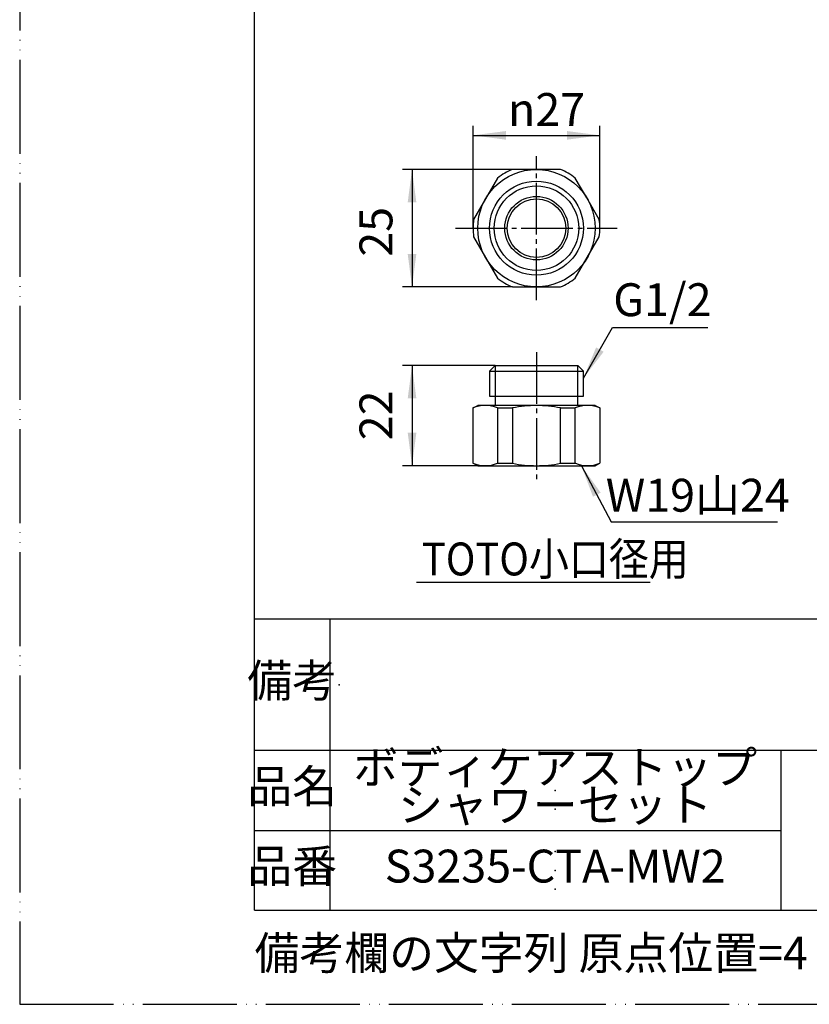
# Model space of a CAD drawing. Units: millimetres. Extents: x 0 to 420, y 0 to 594.
# Drawn here: x 0 to 168, y 0 to 210 of the extents above; entities that cross this region are included whole.
import ezdxf

# ---------------------------------------------------------------- set-up
doc = ezdxf.new("R2010")
doc.units = ezdxf.units.MM
doc.linetypes.add('DASH_CENTER', pattern=[14, 11, -1, 1, -1])
doc.linetypes.add('PHANTOM', pattern=[13, 10, -1, 0, -1, 0, -1])
doc.layers.add('1', color=7, linetype='Continuous')
doc.styles.add('CONVERTER_11', font='msmincho.ttc', dxfattribs={"width": 0.89})
doc.styles.add('CONVERTER_12', font='txt.shx', dxfattribs={"width": 0.9})
doc.dimstyles.new('ME10_DIM_13', dxfattribs={"dimtxt": 7, "dimasz": 7, "dimexe": 2, "dimexo": 0, "dimgap": 2, "dimtad": 1, "dimdsep": 46, "dimtxsty": 'CONVERTER_12', "dimsah": 1, "dimcen": 0.09, "dimclrd": 2, "dimclre": 2, "dimclrt": 7, "dimadec": 0, "dimazin": 0, "dimtfac": 1, "dimtdec": 4, "dimtix": 1, "dimtmove": 0, "dimatfit": 3, "dimfxl": 1, "dimtolj": 1, "dimtzin": 0, "dimarcsym": 0})
doc.dimstyles.new('ME10_DIM_19', dxfattribs={"dimtxt": 7, "dimasz": 7, "dimexe": 2, "dimexo": 0, "dimgap": 2, "dimtad": 1, "dimdsep": 46, "dimtxsty": 'CONVERTER_12', "dimsah": 1, "dimcen": 0.09, "dimclrd": 2, "dimclre": 2, "dimclrt": 7, "dimadec": 0, "dimazin": 0, "dimtfac": 1, "dimtdec": 4, "dimtix": 1, "dimtmove": 0, "dimatfit": 3, "dimfxl": 1, "dimtolj": 1, "dimtzin": 0, "dimarcsym": 0})
doc.dimstyles.new('ME10_DIM_20', dxfattribs={"dimtxt": 7, "dimasz": 7, "dimexe": 2, "dimexo": 0, "dimgap": 2, "dimtad": 1, "dimdsep": 46, "dimtxsty": 'CONVERTER_12', "dimsah": 1, "dimcen": 0.09, "dimclrd": 2, "dimclre": 2, "dimclrt": 7, "dimadec": 0, "dimazin": 0, "dimtfac": 1, "dimtdec": 4, "dimtix": 1, "dimtmove": 0, "dimatfit": 3, "dimfxl": 1, "dimtolj": 1, "dimtzin": 0, "dimarcsym": 0})
doc.dimstyles.get("Standard").update_dxf_attribs({"dimtxt": 0.18, "dimasz": 0.18, "dimexe": 0.18, "dimexo": 0.0625, "dimgap": 0.09, "dimtad": 0, "dimtih": 1, "dimtoh": 1, "dimdec": 4, "dimzin": 0, "dimdsep": 46, "dimtxsty": 'Standard', "dimcen": 0.09, "dimadec": 0, "dimazin": 0, "dimtfac": 1, "dimtdec": 4, "dimtofl": 0, "dimtmove": 0, "dimatfit": 3, "dimfxl": 1, "dimtolj": 1, "dimtzin": 0, "dimarcsym": 0})

# ---------------------------------------------------------------- blocks, each defined once
blk = doc.blocks.new('開示A4')
at = {"layer": '1', "color": 4, "linetype": 'PHANTOM'}
for p, q in [((0, 297), (0, 0)), ((0, 0), (210, 0))]:
    blk.add_line(p, q, dxfattribs=at)
at = {"layer": '1', "color": 7, "linetype": 'Continuous'}
for p, q in [((25, 10), (25, 148.5)), ((25, 41), (200, 41)), ((200, 27), (25, 27)), ((25, 10), (105, 10))]:
    blk.add_line(p, q, dxfattribs=at)
at = {"layer": '1', "color": 2, "linetype": 'Continuous'}
for p, q in [((33, 41), (33, 27)), ((33, 27), (33, 10)), ((81, 27), (81, 10)), ((25, 18.5), (81, 18.5))]:
    blk.add_line(p, q, dxfattribs=at)
at = {"layer": '1', "color": 4}
for p in [(34, 34), (57, 24.75), (57, 22.75), (57, 20.75), (57, 16.25), (57, 14.25), (57, 12.25)]:
    blk.add_point(p, dxfattribs=at)
at = {"layer": '1', "color": 2, "char_height": 3.5, "attachment_point": 5, "style": 'CONVERTER_11'}
for s, insert, line_spacing_factor in [('備考', (29, 34), 0.454545), ('品名', (29, 22.75), 0.727273), ('品番', (29, 14.25), 0.727273)]:
    blk.add_mtext(s, dxfattribs=dict(at, insert=insert, line_spacing_factor=line_spacing_factor))
at = {"layer": '1', "color": 250, "insert": (25, 5), "char_height": 3.5, "attachment_point": 4, "line_spacing_factor": 0.545455, "style": 'CONVERTER_11'}
blk.add_mtext('備考欄の文字列 原点位置=4', dxfattribs=at)
blk = doc.blocks.new('開示A4枠')
at = {"layer": '1', "xscale": 2, "yscale": 2, "zscale": 2}
blk.add_blockref('開示A4', (0, 0), dxfattribs=at)
blk = doc.blocks.new('82-27', base_point=(235.08, 1.17))
at = {"layer": '1', "color": 7, "linetype": 'Continuous'}
for p, q in [((115.1, 177.65), (104.9, 177.65)), ((101.72, 175.82), (96.63, 166.99)), ((120.71, 171.6), (118.28, 175.82)), ((123.37, 166.99), (120.71, 171.6)), ((96.63, 163.32), (101.72, 154.49)), ((118.28, 154.49), (123.37, 163.32)), ((104.9, 152.65), (115.1, 152.65)), ((101.2, 135.91), (100, 134.71)), ((100, 134.72), (120, 134.72)), ((100, 134.72), (100, 129.41)), ((101.2, 135.91), (118.8, 135.91)), ((120, 134.71), (118.8, 135.91)), ((120, 129.41), (120, 134.72)), ((100, 129.41), (120, 129.41)), ((101.2, 129.41), (101.2, 127.41)), ((118.8, 127.41), (118.8, 129.41)), ((96.5, 126.91), (97.5, 127.41)), ((96.5, 115.12), (96.5, 126.91)), ((110, 127.41), (97.5, 127.41)), ((101.72, 126.91), (101.72, 115.12)), ((101.72, 126.91), (104.9, 126.91)), ((104.9, 126.91), (104.9, 115.12)), ((122.5, 127.41), (110, 127.41)), ((115.1, 115.12), (115.1, 126.91)), ((115.1, 126.91), (118.28, 126.91)), ((118.28, 115.12), (118.28, 126.91)), ((122.5, 127.41), (123.5, 126.91)), ((123.5, 126.91), (123.5, 115.12)), ((96.5, 115.12), (97.5, 114.61)), ((97.5, 114.61), (122.5, 114.61)), ((101.72, 115.12), (104.9, 115.12)), ((115.1, 115.12), (118.28, 115.12)), ((122.5, 114.61), (123.5, 115.12))]:
    blk.add_line(p, q, dxfattribs=at)
at = {"layer": '1', "color": 2, "linetype": 'Continuous'}
for p, q in [((101.2, 135.91), (101.2, 129.41)), ((118.8, 129.41), (118.8, 135.91))]:
    blk.add_line(p, q, dxfattribs=at)
at = {"layer": '1', "color": 7, "linetype": 'Continuous'}
for radius in [12.5, 10, 6.75, 6.25]:
    blk.add_circle((110, 165.15), radius, dxfattribs=at)
at = {"layer": '1', "color": 2, "linetype": 'Continuous'}
blk.add_circle((110, 165.15), 9, dxfattribs=at)
at = {"layer": '1', "color": 7, "linetype": 'Continuous'}
for centre, radius, start, end in [((110, 165.15), 13.5, 112.1916, 127.8084), ((110, 165.15), 13.5, 52.1916, 67.8084), ((110, 165.15), 13.5, 172.1916, 180), ((110, 165.15), 13.5, 0, 7.8084), ((110, 165.15), 13.5, 180, 187.8084), ((110, 165.15), 13.5, 352.1916, 0), ((110, 165.15), 13.5, 232.1916, 247.8084), ((110, 165.15), 13.5, 292.1916, 307.8084), ((99.11, 120.45), 6.97, 68.0013, 112.0241), ((110.01, 101.26), 26.15, 90.0125, 101.257), ((109.99, 101.26), 26.15, 78.743, 89.9875), ((120.89, 120.45), 6.97, 67.9759, 111.9987), ((99.11, 121.69), 7.07, 248.3006, 291.6587), ((110.03, 140.88), 26.27, 258.7413, 269.9355), ((109.97, 140.88), 26.27, 270.0645, 281.2587), ((120.89, 121.69), 7.07, 248.3413, 291.6994)]:
    blk.add_arc(centre, radius, start, end, dxfattribs=at)
blk = doc.blocks.new('*D20')
at = {"layer": '1', "color": 2, "linetype": 'Continuous'}
for p, q in [((101.2, 135.91), (81.52, 135.91)), ((83.52, 135.91), (83.52, 114.61)), ((97.5, 114.61), (81.52, 114.61))]:
    blk.add_line(p, q, dxfattribs=at)
at = {"layer": '1', "color": 2}
for points in [[(84.44, 128.91), (82.6, 128.91), (83.52, 135.91)], [(82.6, 121.61), (84.44, 121.61), (83.52, 114.61)]]:
    blk.add_solid(points, dxfattribs=at)
at = {"layer": '1', "color": 7, "insert": (81.52, 120.01), "char_height": 7, "attachment_point": 7, "rotation": 90, "line_spacing_factor": 0.60024, "style": 'CONVERTER_12'}
blk.add_mtext('22', dxfattribs=at)
blk = doc.blocks.new('*D26')
at = {"layer": '1', "color": 2, "linetype": 'Continuous'}
for p, q in [((104.9, 177.65), (81.52, 177.65)), ((83.52, 177.65), (83.52, 152.65)), ((104.9, 152.65), (81.52, 152.65))]:
    blk.add_line(p, q, dxfattribs=at)
at = {"layer": '1', "color": 2}
for points in [[(84.44, 170.65), (82.6, 170.65), (83.52, 177.65)], [(82.6, 159.65), (84.44, 159.65), (83.52, 152.65)]]:
    blk.add_solid(points, dxfattribs=at)
at = {"layer": '1', "color": 7, "insert": (81.52, 159.07), "char_height": 7, "attachment_point": 7, "rotation": 90, "line_spacing_factor": 0.60024, "style": 'CONVERTER_12'}
blk.add_mtext('25', dxfattribs=at)
blk = doc.blocks.new('*D27')
at = {"layer": '1', "color": 2, "linetype": 'Continuous'}
for p, q in [((96.5, 165.15), (96.5, 186.9)), ((123.5, 165.15), (123.5, 186.9)), ((96.5, 184.9), (123.5, 184.9))]:
    blk.add_line(p, q, dxfattribs=at)
at = {"layer": '1', "color": 2}
for points in [[(103.5, 185.82), (103.5, 183.98), (96.5, 184.9)], [(116.5, 183.98), (116.5, 185.82), (123.5, 184.9)]]:
    blk.add_solid(points, dxfattribs=at)
at = {"layer": '1', "color": 7, "insert": (103.94, 186.9), "char_height": 7, "attachment_point": 7, "rotation": 0.0001, "line_spacing_factor": 0.60024, "style": 'CONVERTER_12'}
blk.add_mtext('\\C7;{\\Fgdt;n}\\C7;27', dxfattribs=at)

msp = doc.modelspace()

# ---------------------------------------------------------------- linework, layer by layer
at = {"layer": '1', "color": 2, "linetype": 'DASH_CENTER'}
for p, q in [((110, 149.816), (110, 180.497)), ((92.784, 165.152), (127.216, 165.152)), ((110, 138.756), (110, 111.676))]:
    msp.add_line(p, q, dxfattribs=at)
at = {"layer": '1', "color": 2, "linetype": 'Continuous'}
msp.add_line((84.476, 89.823), (134.177, 89.823), dxfattribs=at)
at = {"layer": '1', "color": 2}
for points in [[(122.702, 139.773), (124.298, 138.851), (120, 133.25)], [(123.671, 108.865), (122.044, 107.999), (119.569, 114.611)]]:
    msp.add_solid(points, dxfattribs=at)

# ---------------------------------------------------------------- block references
for name, p in [('開示A4枠', (0, 0)), ('82-27', (235.082, 1.173))]:
    msp.add_blockref(name, p)

# ---------------------------------------------------------------- texts
at = {"layer": '1', "color": 7, "style": 'CONVERTER_11', "width": 0.89}
msp.add_text('TOTO小口径用', height=7, dxfattribs=at).set_placement((85.619, 91.263))
at = {"layer": '1', "color": 7, "char_height": 7, "attachment_point": 5}
for s, insert, line_spacing_factor, style in [('G1/2', (136.813, 149.021), 0.720288, 'CONVERTER_12'), ('W19山24', (144.344, 107.413), 0.545455, 'CONVERTER_11'), ('ボディケアストップ', (114, 49.5), 0.545455, 'CONVERTER_11'), ('シャワーセット', (114, 41.5), 0.545455, 'CONVERTER_11'), ('S3235-CTA-MW2', (114, 28.5), 0.720288, 'CONVERTER_12')]:
    msp.add_mtext(s, dxfattribs=dict(at, insert=insert, line_spacing_factor=line_spacing_factor, style=style))

# ---------------------------------------------------------------- dimensions: what is measured, and where the dimension line sits
at = {"layer": '1'}
dim = msp.add_aligned_dim(p1=(123.5, 165.152), p2=(96.5, 165.152), distance=-19.745, dimstyle='ME10_DIM_20', override={"dimpost": '{\\Fgdt;n}<>'}, dxfattribs=at)
dim.commit()
dim.dimension.update_dxf_attribs({"geometry": '*D27', "text_midpoint": (110.73, 190.397), "text_rotation": 0.00014})
dim = msp.add_aligned_dim(p1=(104.901, 152.652), p2=(104.901, 177.652), distance=21.382, dimstyle='ME10_DIM_19', dxfattribs=at)
dim.commit()
dim.dimension.update_dxf_attribs({"geometry": '*D26', "text_midpoint": (78.019, 164.323), "text_rotation": 90})
dim = msp.add_linear_dim(base=(83.519, 135.911), p1=(97.498, 114.611), p2=(101.2, 135.911), angle=90, text='22', dimstyle='ME10_DIM_13', dxfattribs=at)
dim.commit()
dim.dimension.update_dxf_attribs({"geometry": '*D20', "text_midpoint": (78.019, 125.259), "text_rotation": 90})

# ---------------------------------------------------------------- leaders
at = {"layer": '1', "color": 2, "linetype": 'Continuous', "has_arrowhead": 0}
for points in [[(120, 133.25), (126.209, 144.005), (146.482, 144.005)], [(119.569, 114.611), (125.937, 102.648), (161.301, 102.648)]]:
    msp.add_leader(points, dimstyle='Standard', dxfattribs=at)

doc.saveas('drawing.dxf')
